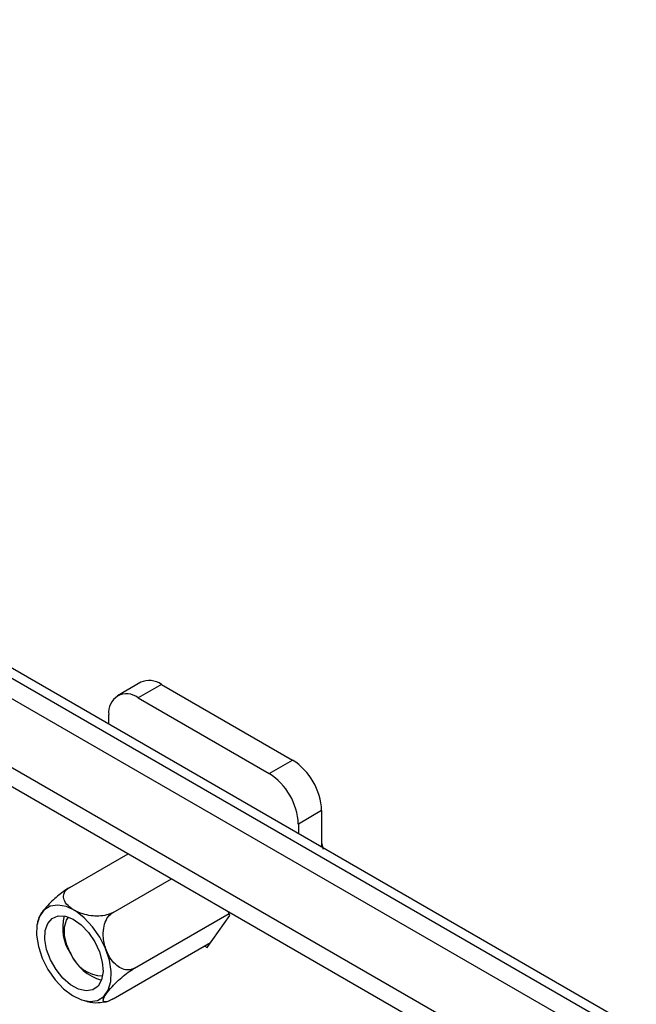
# Model space of a CAD drawing. Extents: x 5 to 292, y 5 to 205.
# Drawn here: x 222 to 224, y 144 to 147 of the extents above; entities that cross this region are included whole.
import ezdxf

# ---------------------------------------------------------------- set-up
doc = ezdxf.new("R2010")
doc.units = 0
doc.layers.get('0').update_dxf_attribs({"linetype": 'CONTINUOUS'})

msp = doc.modelspace()

# ---------------------------------------------------------------- linework, layer by layer
at = {"color": 7, "linetype": 'CONTINUOUS'}
for p, q in [((227.6593, 141.61041), (219.2663, 146.45558)), ((227.6593, 141.54043), (219.2057, 146.42059)), ((227.6593, 141.64641), (219.55316, 146.32598)), ((227.6593, 141.3013), (219.2057, 146.18146)), ((219.21508, 146.11081), (227.6593, 141.23606)), ((222.34899, 144.92075), (222.26818, 144.8741)), ((222.42042, 144.91368), (222.3396, 144.86703)), ((222.42042, 144.91368), (222.87499, 144.65126)), ((222.3396, 144.86703), (222.79417, 144.60461)), ((222.23859, 144.77572), (222.23859, 144.80869)), ((222.79417, 144.60461), (222.87499, 144.65126)), ((222.976, 144.4763), (222.89519, 144.42965)), ((222.976, 144.4763), (222.976, 144.35002)), ((222.89519, 144.42965), (222.89519, 144.39667)), ((222.976, 144.36407), (222.98161, 144.34268)), ((222.10304, 144.20964), (222.30569, 144.32664)), ((222.25292, 144.12312), (222.45558, 144.24011)), ((222.32787, 143.92996), (222.65518, 144.11892)), ((222.57938, 144.00167), (222.65753, 144.11286)), ((222.65753, 144.11286), (222.6522, 144.1266)), ((222.25292, 143.82333), (222.59135, 144.0187)), ((222.57061, 144.00673), (222.57938, 144.00167)), ((222.14489, 143.82025), (222.16114, 143.8152))]:
    msp.add_line(p, q, dxfattribs=at)
at = {"color": 7, "linetype": 'CONTINUOUS', "flags": 128}
for points in [[(222.05253, 143.88924), (222.08129, 143.85849), (222.11215, 143.83488), (222.14331, 143.8198), (222.17296, 143.81411), (222.19939, 143.81815), (222.22104, 143.83169), (222.23668, 143.85393), (222.24537, 143.88358), (222.24663, 143.91893), (222.24038, 143.95791), (222.22698, 143.99826), (222.2072, 144.03764), (222.18221, 144.07376), (222.15345, 144.10451), (222.12259, 144.12812), (222.09143, 144.1432), (222.06178, 144.14889), (222.03535, 144.14485), (222.0137, 144.13131), (221.99807, 144.10907), (221.98937, 144.07942), (221.98811, 144.04407), (221.99436, 144.00509), (222.00776, 143.96474), (222.02754, 143.92536), (222.05253, 143.88924)], [(222.16788, 144.05336), (222.18961, 144.02134), (222.20598, 143.98636), (222.21578, 143.95101), (222.21828, 143.91794), (222.2133, 143.88957), (222.2012, 143.86802), (222.18289, 143.85489), (222.15971, 143.85115), (222.1334, 143.85707), (222.1059, 143.87223), (222.07925, 143.89549), (222.05542, 143.92512), (222.03619, 143.95894), (222.02298, 143.99443), (222.01677, 144.02896), (222.01803, 144.05998), (222.02665, 144.08517), (222.04199, 144.10267), (222.06293, 144.11119), (222.08791, 144.11008), (222.11507, 144.09944), (222.1424, 144.08006), (222.16788, 144.05336)], [(222.10678, 143.97888), (222.09238, 144.01097), (222.08469, 144.04303), (222.08439, 144.07221), (222.09151, 144.09593), (222.0992, 144.10673)]]:
    msp.add_lwpolyline(points, dxfattribs=at)
at = {"color": 7, "linetype": 'CONTINUOUS'}
msp.add_circle((225.17813, 142.30779), 10.42487, dxfattribs=at)
for centre, radius, start, end in [((222.37857, 144.85527), 0.07185, 54.38242, 114.30712), ((222.30017, 144.81868), 0.06239, 50.79671, 189.21404), ((222.75668, 144.46632), 0.21954, 2.60548, 57.39452), ((222.67587, 144.41967), 0.21954, 2.60548, 57.39452), ((222.23627, 144.06886), 0.15776, 164.57281, 214.5736), ((222.25969, 144.05046), 0.16902, 204.88585, 253.88471), ((222.21871, 144.0237), 0.12057, 201.81847, 269.06069)]:
    msp.add_arc(centre, radius, start, end, dxfattribs=at)
for points, knots in [([(222.10304, 144.20964), (222.09872, 144.20702), (222.0885, 144.20082), (222.07036, 144.18751), (222.05015, 144.17062), (222.02995, 144.15135), (222.01499, 144.13462), (222.00156, 144.11716), (221.99768, 144.10877), (221.99506, 144.10311)], [0, 0, 0, 0, 0.0913606, 0.2160873, 0.3480111, 0.4973441, 0.6749478, 0.7803543, 1, 1, 1, 1]), ([(222.25292, 144.12312), (222.24573, 144.11981), (222.23137, 144.11321), (222.20404, 144.10989), (222.17546, 144.1113), (222.14524, 144.11812), (222.11469, 144.13147), (222.0913, 144.15006), (222.0804, 144.17031), (222.08145, 144.18843), (222.0906, 144.20159), (222.10004, 144.20771), (222.10304, 144.20964)], [0, 0, 0, 0, 0.0905191, 0.1807933, 0.2697382, 0.3739181, 0.4994959, 0.6470018, 0.763085, 0.8589425, 0.9552863, 1, 1, 1, 1]), ([(221.99554, 144.10293), (221.9947, 144.10094), (221.99209, 144.09473), (221.99133, 144.08802), (221.99081, 144.08346)], [0, 0, 0, 0, 0.3208246, 1, 1, 1, 1]), ([(222.32787, 143.92996), (222.32104, 143.92718), (222.30741, 143.92161), (222.28548, 143.92598), (222.26465, 143.93842), (222.24493, 143.96018), (222.22781, 143.99263), (222.21831, 144.03099), (222.21891, 144.0676), (222.22754, 144.09651), (222.24011, 144.11453), (222.24984, 144.12105), (222.25292, 144.12312)], [0, 0, 0, 0, 0.0905191, 0.1807933, 0.2697382, 0.3739181, 0.4994959, 0.6470018, 0.763085, 0.8589425, 0.9552863, 1, 1, 1, 1]), ([(222.25292, 143.82333), (222.24891, 143.82114), (222.23941, 143.81597), (222.228, 143.81222), (222.22011, 143.81288), (222.21793, 143.81923), (222.22206, 143.82972), (222.2318, 143.84502), (222.24703, 143.86367), (222.27012, 143.88668), (222.29405, 143.90706), (222.3138, 143.92149), (222.32438, 143.92786), (222.32787, 143.92996)], [0, 0, 0, 0, 0.0585806, 0.1385555, 0.2231454, 0.3188979, 0.4327777, 0.5003646, 0.6412464, 0.7592221, 0.8555385, 0.9523526, 1, 1, 1, 1]), ([(222.16114, 143.8152), (222.16231, 143.81482), (222.1752, 143.8107), (222.19841, 143.80926), (222.21965, 143.8124), (222.22868, 143.81374)], [0, 0, 0, 0, 0.05465392, 0.59797724, 1, 1, 1, 1])]:
    msp.add_open_spline(points, degree=3, knots=knots, dxfattribs=at)

doc.saveas('drawing.dxf')
